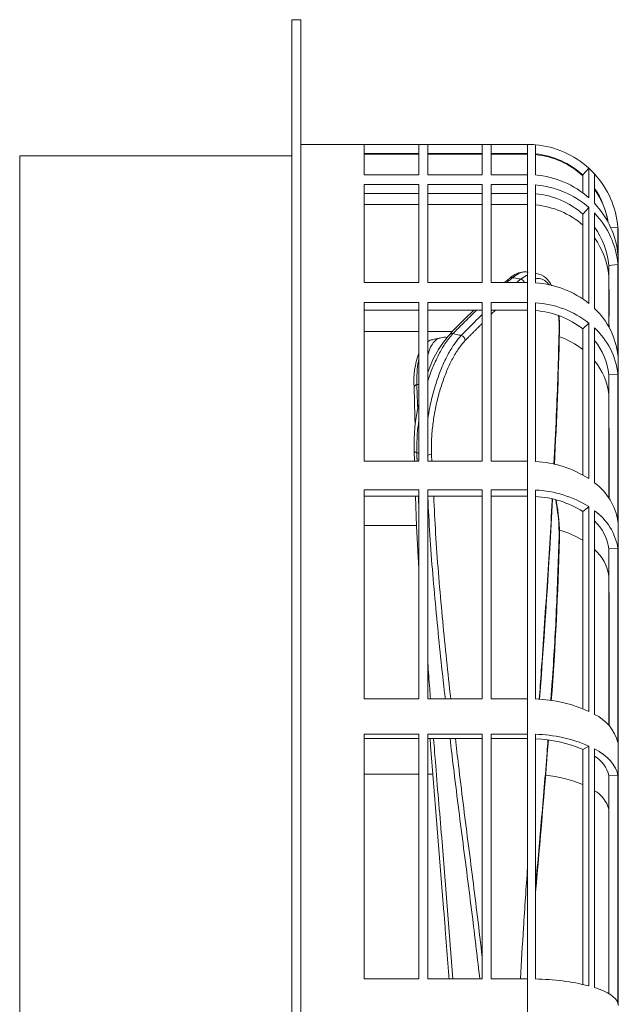
# Model space of a CAD drawing. Units: inches. Extents: x 126.9 to 138.5, y 263.1 to 291.9.
# Drawn here: x 126.9 to 133.5, y 281 to 291.9 of the extents above; entities that cross this region are included whole.
import ezdxf

# ---------------------------------------------------------------- set-up
doc = ezdxf.new("R2010")
doc.units = ezdxf.units.IN
doc.header["$MEASUREMENT"] = 0
doc.linetypes.add('SLD-Solid', pattern=[0])

msp = doc.modelspace()

# ---------------------------------------------------------------- linework, layer by layer
at = {"color": 7, "linetype": 'SLD-Solid', "lineweight": 15}
for p, q in [((129.899, 263.1), (129.899, 291.85)), ((129.899, 291.85), (129.999, 291.85)), ((129.999, 263.1), (129.999, 291.85)), ((130.699, 290.475), (129.999, 290.475)), ((130.699, 290.475), (131.299, 290.475)), ((130.699, 290.142), (130.699, 290.475)), ((131.399, 290.475), (131.299, 290.475)), ((131.299, 290.142), (131.299, 290.475)), ((131.399, 290.475), (131.999, 290.475)), ((131.399, 290.142), (131.399, 290.475)), ((132.099, 290.475), (131.999, 290.475)), ((131.999, 290.142), (131.999, 290.475)), ((132.099, 290.475), (132.499, 290.475)), ((132.099, 290.142), (132.099, 290.475)), ((132.499, 290.142), (132.499, 290.475)), ((132.586, 290.139), (132.586, 290.472)), ((126.899, 264.6), (126.899, 290.35)), ((126.899, 290.35), (129.899, 290.35)), ((130.699, 290.375), (131.299, 290.375)), ((130.699, 290.368), (131.299, 290.368)), ((131.399, 290.375), (131.999, 290.375)), ((131.399, 290.368), (131.999, 290.368)), ((132.099, 290.375), (132.499, 290.375)), ((132.099, 290.368), (132.499, 290.368)), ((130.699, 290.142), (131.299, 290.142)), ((131.399, 290.142), (131.999, 290.142)), ((132.099, 290.142), (132.499, 290.142)), ((132.499, 290.032), (132.499, 290.142)), ((133.107, 290.139), (133.175, 290.213)), ((133.107, 289.941), (133.107, 290.139)), ((133.175, 289.886), (133.175, 290.213)), ((133.236, 289.826), (133.236, 290.151)), ((130.699, 290.032), (131.299, 290.032)), ((130.699, 288.954), (130.699, 290.032)), ((131.299, 288.954), (131.299, 290.032)), ((131.399, 290.032), (131.999, 290.032)), ((131.399, 288.954), (131.399, 290.032)), ((131.999, 288.954), (131.999, 290.032)), ((132.099, 290.032), (132.499, 290.032)), ((132.099, 288.954), (132.099, 290.032)), ((132.499, 288.954), (132.499, 290.032)), ((132.586, 288.95), (132.586, 290.029)), ((130.699, 289.936), (131.299, 289.936)), ((131.399, 289.936), (131.999, 289.936)), ((132.099, 289.936), (132.499, 289.936)), ((130.699, 289.812), (131.299, 289.812)), ((131.399, 289.812), (131.999, 289.812)), ((132.099, 289.812), (132.499, 289.812)), ((133.107, 289.708), (133.175, 289.779)), ((133.107, 288.772), (133.107, 289.708)), ((133.175, 288.722), (133.175, 289.779)), ((133.236, 288.667), (133.236, 289.719)), ((133.417, 289.556), (133.495, 289.563)), ((133.495, 289.253), (133.495, 289.563)), ((133.499, 289.168), (133.499, 289.475)), ((133.396, 289.142), (133.495, 289.151)), ((133.495, 288.148), (133.495, 289.151)), ((133.499, 289.168), (133.499, 289.067)), ((133.499, 289.168), (133.499, 289.067)), ((133.396, 288.462), (133.396, 289.142)), ((133.499, 288.071), (133.499, 289.067)), ((130.699, 288.954), (131.299, 288.954)), ((131.399, 288.954), (131.999, 288.954)), ((132.099, 288.954), (132.499, 288.954)), ((132.3, 288.998), (132.246, 288.954)), ((132.499, 288.734), (132.499, 288.954)), ((133.399, 288.583), (133.399, 288.875)), ((130.699, 288.734), (131.299, 288.734)), ((130.699, 286.983), (130.699, 288.734)), ((131.299, 286.983), (131.299, 288.734)), ((131.399, 288.734), (131.999, 288.734)), ((131.399, 286.983), (131.399, 288.734)), ((131.999, 286.983), (131.999, 288.734)), ((132.099, 288.734), (132.499, 288.734)), ((132.099, 286.983), (132.099, 288.734)), ((132.499, 286.983), (132.499, 288.734)), ((132.586, 286.98), (132.586, 288.73)), ((130.699, 288.647), (131.299, 288.647)), ((131.399, 288.647), (131.999, 288.647)), ((132.099, 288.647), (132.499, 288.647)), ((133.107, 288.442), (133.175, 288.506)), ((133.175, 286.791), (133.175, 288.506)), ((130.699, 288.415), (131.299, 288.415)), ((131.399, 288.415), (131.673, 288.415)), ((133.107, 286.832), (133.107, 288.442)), ((133.236, 286.746), (133.236, 288.453)), ((133.399, 288.456), (133.399, 288.487)), ((131.542, 288.345), (131.45, 288.324)), ((133.499, 288.071), (133.499, 287.868)), ((133.499, 287.868), (133.499, 288.071)), ((133.396, 287.936), (133.495, 287.943)), ((133.396, 286.576), (133.396, 287.936)), ((133.495, 286.315), (133.495, 287.943)), ((133.499, 286.252), (133.499, 287.868)), ((133.399, 286.57), (133.399, 287.348)), ((131.248, 287.098), (131.251, 286.983)), ((130.699, 286.983), (131.299, 286.983)), ((131.399, 286.983), (131.999, 286.983)), ((132.099, 286.983), (132.499, 286.983)), ((132.499, 286.668), (132.499, 286.983)), ((130.699, 286.668), (131.299, 286.668)), ((130.699, 284.364), (130.699, 286.668)), ((131.299, 284.364), (131.299, 286.668)), ((131.399, 286.668), (131.999, 286.668)), ((131.399, 284.364), (131.399, 286.668)), ((131.999, 284.364), (131.999, 286.668)), ((132.099, 286.668), (132.499, 286.668)), ((132.099, 284.364), (132.099, 286.668)), ((132.499, 284.364), (132.499, 286.668)), ((132.586, 284.362), (132.586, 286.665)), ((130.699, 286.597), (131.299, 286.597)), ((131.399, 286.597), (131.999, 286.597)), ((132.099, 286.597), (132.499, 286.597)), ((133.107, 286.43), (133.175, 286.482)), ((133.175, 284.225), (133.175, 286.482)), ((133.236, 284.192), (133.236, 286.438)), ((133.107, 284.255), (133.107, 286.43)), ((130.699, 286.273), (131.276, 286.273)), ((133.499, 286.252), (133.499, 285.961)), ((133.499, 285.961), (133.499, 286.252)), ((133.396, 286.016), (133.495, 286.022)), ((133.396, 284.069), (133.396, 286.016)), ((133.495, 283.881), (133.495, 286.022)), ((133.499, 283.834), (133.499, 285.961)), ((133.399, 284.065), (133.399, 285.536)), ((130.699, 284.364), (131.299, 284.364)), ((131.399, 284.364), (131.999, 284.364)), ((132.099, 284.364), (132.499, 284.364)), ((132.499, 283.975), (132.499, 284.364)), ((130.699, 283.975), (131.299, 283.975)), ((130.699, 281.276), (130.699, 283.975)), ((131.299, 281.276), (131.299, 283.975)), ((131.399, 283.975), (131.999, 283.975)), ((131.399, 281.276), (131.399, 283.975)), ((131.999, 281.276), (131.999, 283.975)), ((132.099, 283.975), (132.499, 283.975)), ((132.099, 281.276), (132.099, 283.975)), ((132.499, 281.276), (132.499, 283.975)), ((132.586, 281.275), (132.586, 283.974)), ((130.699, 283.925), (131.299, 283.925)), ((131.399, 283.925), (131.999, 283.925)), ((132.099, 283.925), (132.499, 283.925)), ((133.107, 283.807), (133.175, 283.844)), ((133.175, 281.199), (133.175, 283.844)), ((133.499, 283.834), (133.499, 283.475)), ((133.499, 283.517), (133.499, 283.834)), ((133.107, 281.216), (133.107, 283.807)), ((133.236, 281.181), (133.236, 283.813)), ((130.699, 283.532), (131.299, 283.532)), ((131.399, 283.532), (131.455, 283.532)), ((133.396, 283.515), (133.495, 283.519)), ((133.396, 281.113), (133.396, 283.515)), ((133.495, 281.009), (133.495, 283.519)), ((133.499, 280.984), (133.499, 283.475)), ((130.699, 281.276), (131.299, 281.276)), ((131.399, 281.276), (131.999, 281.276)), ((132.099, 281.276), (132.499, 281.276)), ((132.499, 280.84), (132.499, 281.276))]:
    msp.add_line(p, q, dxfattribs=at)
at = {"color": 7, "linetype": 'SLD-Solid', "lineweight": 15, "flags": 128}
for points in [[(132.505, 289.068), (132.486, 289.072), (132.472, 289.071)], [(132.851, 288.414), (132.851, 288.501), (132.847, 288.582)], [(131.451, 288.323), (131.436, 288.321), (131.399, 288.303)], [(131.248, 287.801), (131.257, 287.477), (131.261, 287.378)], [(131.277, 287.077), (131.269, 287.079), (131.261, 287.082), (131.255, 287.085), (131.251, 287.09), (131.248, 287.094), (131.247, 287.098)], [(131.264, 286.597), (131.276, 286.267), (131.299, 285.798)], [(131.424, 283.925), (131.43, 283.85), (131.495, 283.027), (131.576, 282.011)], [(133.236, 283.813), (133.289, 283.782), (133.337, 283.749), (133.379, 283.714), (133.415, 283.677), (133.444, 283.639), (133.468, 283.6), (133.485, 283.56), (133.495, 283.519)], [(133.236, 281.181), (133.289, 281.163), (133.337, 281.144), (133.379, 281.123), (133.415, 281.102), (133.444, 281.079), (133.468, 281.056), (133.485, 281.033), (133.495, 281.009)]]:
    msp.add_lwpolyline(points, dxfattribs=at)
at = {"color": 7, "linetype": 'SLD-Solid', "lineweight": 15}
for centre, radius, start, end in [((132.499, 289.475), 1, 85, 90), ((132.499, 289.475), 1, 47.5, 85), ((132.499, 289.475), 0.9, 47.5, 84.4428), ((132.499, 289.467), 0.9, 47.5204, 84.4483), ((132.502, 289.129), 1.013, 48.3642, 85.2229), ((132.499, 289.475), 1, 42.5, 47.5), ((132.499, 289.475), 1, 5, 42.5), ((132.503, 289.015), 1.017, 48.6519, 85.2953), ((132.503, 289.021), 0.915, 48.6503, 84.7529), ((132.499, 289.475), 0.9, 8.8143, 34.9955), ((132.5, 289.468), 0.899, 9.5047, 35.0153), ((132.504, 288.892), 0.92, 48.9796, 84.8387), ((132.537, 289.165), 0.963, 5.2337, 43.3727), ((132.549, 289.063), 0.951, 5.3144, 43.6671), ((132.548, 289.064), 0.851, 5.2496, 36.0395), ((132.499, 289.475), 1, 0, 5), ((132.562, 288.948), 0.837, 5.3245, 36.3446), ((132.478, 288.817), 0.254, 92.178, 134.2812), ((132.559, 288.837), 0.219, 21.7763, 80.954), ((132.324, 288.97), 0.0381, 77.9984, 130.6187), ((132.41, 288.935), 0.0571, 19.3681, 78.2532), ((132.512, 287.886), 1.067, 51.5598, 85.9774), ((132.513, 287.654), 1.079, 52.1709, 86.1095), ((135.863, 284.419), 5.791, 133.095, 136.823), ((132.512, 287.676), 0.97, 52.1644, 85.6125), ((132.662, 288.057), 0.838, 6.2265, 46.7516), ((131.666, 288.355), 0.0371, 74.0303, 135.8113), ((87.092, 289.422), 45.769, 356.9019, 358.7369), ((132.84, 288.415), 0.011, 305.1937, 354.0524), ((132.684, 287.852), 0.816, 6.4422, 47.4263), ((132.524, 287.592), 1.184, 138.266, 161.7981), ((131.581, 288.234), 0.116, 75.5074, 109.1769), ((131.753, 288.312), 0.0589, 4.4468, 76.8083), ((132.537, 287.475), 0.934, 52.3968, 70.3607), ((132.683, 287.859), 0.717, 6.1354, 39.4514), ((132.187, 287.863), 0.942, 160.627, 183.7836), ((132.705, 287.642), 0.695, 6.3241, 40.1275), ((131.279, 287.794), 0.0324, 93.4348, 168.0537), ((133.313, 287.154), 2.066, 167.0979, 181.5662), ((131.398, 287.118), 0.0663, 271.4648, 308.9209), ((132.525, 285.781), 1.201, 57.2442, 87.0791), ((132.527, 285.438), 1.229, 58.1969, 87.2376), ((132.843, 286.216), 0.66, 8.655, 53.4104), ((132.525, 285.492), 1.104, 58.1862, 86.8192), ((16.496, 293.043), 116.459, 355.72303, 356.81134), ((130.884, 286.167), 1.967, 358.7978, 11.3843), ((132.869, 285.921), 0.634, 9.1719, 54.6136), ((132.866, 285.939), 0.535, 8.2543, 46.2126), ((132.572, 285.239), 1.024, 58.4581, 74.0659), ((97.101, 287.042), 35.761, 355.6712, 358.5319), ((132.831, 286.126), 0.0198, 0.6075, 39.9008), ((132.892, 285.636), 0.51, 8.7075, 47.4628), ((132.539, 282.83), 1.533, 65.5066, 88.243), ((133.031, 283.759), 0.48, 14.7254, 64.6827), ((132.541, 282.366), 1.608, 66.7971, 88.3874), ((132.538, 282.48), 1.444, 66.7852, 88.0817), ((-32.431, 297.054), 165.682, 354.86755, 355.44887), ((133.05, 283.43), 0.356, 13.7256, 58.3724), ((132.567, 282.103), 1.424, 67.685, 84.6772), ((133.071, 283.059), 0.336, 15.0122, 60.5521), ((132.55, 278.67), 2.606, 76.1321, 89.2066)]:
    msp.add_arc(centre, radius, start, end, dxfattribs=at)
for points, knots in [([(132.504, 289.066), (132.493, 289.069), (132.461, 289.076), (132.402, 289.058), (132.355, 289.024), (132.332, 289.007)], [0, 0, 0, 0, 0.2132986, 0.6066485, 1, 1, 1, 1]), ([(132.422, 288.991), (132.415, 288.992), (132.387, 288.997), (132.357, 289.003), (132.334, 289.007), (132.332, 289.007)], [0, 0, 0, 0, 0.236061, 0.916718, 1, 1, 1, 1]), ([(132.738, 288.923), (132.734, 288.929), (132.716, 288.957), (132.675, 288.984), (132.627, 289.002), (132.596, 288.995), (132.586, 288.992)], [0, 0, 0, 0, 0.096058, 0.463445, 0.830731, 1, 1, 1, 1]), ([(132.144, 288.647), (132.142, 288.646), (132.128, 288.633), (132.113, 288.618), (132.099, 288.603)], [0, 0, 0, 0, 0.078109, 1, 1, 1, 1]), ([(132.846, 288.406), (132.847, 288.454), (132.848, 288.518), (132.842, 288.572), (132.84, 288.585)], [0, 0, 0, 0, 0.769772, 1, 1, 1, 1]), ([(131.676, 288.39), (131.646, 288.355), (131.593, 288.292), (131.52, 288.165), (131.458, 288.031), (131.418, 287.929), (131.401, 287.871), (131.399, 287.866)], [0, 0, 0, 0, 0.290551, 0.51951, 0.74847, 0.977468, 1, 1, 1, 1]), ([(131.676, 288.39), (131.683, 288.389), (131.711, 288.382), (131.741, 288.375), (131.764, 288.37), (131.767, 288.369)], [0, 0, 0, 0, 0.236063, 0.916717, 1, 1, 1, 1]), ([(132.79, 286.949), (132.799, 287.127), (132.824, 287.617), (132.838, 288.099), (132.846, 288.406)], [0, 0, 0, 0, 0.363732, 1, 1, 1, 1]), ([(131.399, 287.449), (131.406, 287.492), (131.422, 287.592), (131.459, 287.744), (131.507, 287.901), (131.564, 288.046), (131.628, 288.176), (131.696, 288.287), (131.743, 288.342), (131.767, 288.369)], [0, 0, 0, 0, 0.1169257, 0.2640514, 0.4111762, 0.5583734, 0.705572, 0.8527854, 1, 1, 1, 1]), ([(131.399, 288.148), (131.406, 288.174), (131.421, 288.231), (131.459, 288.293), (131.5, 288.333), (131.531, 288.34), (131.542, 288.342)], [0, 0, 0, 0, 0.234732, 0.525472, 0.824647, 1, 1, 1, 1]), ([(131.45, 288.322), (131.434, 288.319), (131.415, 288.316), (131.401, 288.3), (131.399, 288.299)], [0, 0, 0, 0, 0.895233, 1, 1, 1, 1]), ([(131.812, 288.316), (131.789, 288.29), (131.745, 288.238), (131.68, 288.133), (131.62, 288.01), (131.565, 287.872), (131.519, 287.723), (131.482, 287.568), (131.456, 287.41), (131.438, 287.238), (131.439, 287.128), (131.439, 287.066)], [0, 0, 0, 0, 0.107867, 0.215733, 0.323568, 0.431402, 0.539155, 0.646907, 0.754618, 0.862329, 1, 1, 1, 1]), ([(131.299, 288.1), (131.298, 288.094), (131.287, 288.056), (131.278, 287.965), (131.277, 287.873), (131.277, 287.827)], [0, 0, 0, 0, 0.086743, 0.543372, 1, 1, 1, 1]), ([(131.299, 287.831), (131.298, 287.83), (131.29, 287.829), (131.283, 287.828), (131.277, 287.827)], [0, 0, 0, 0, 0.232611, 1, 1, 1, 1]), ([(131.299, 287.425), (131.298, 287.414), (131.287, 287.348), (131.278, 287.229), (131.277, 287.128), (131.277, 287.077)], [0, 0, 0, 0, 0.0867441, 0.5433707, 1, 1, 1, 1]), ([(131.299, 287.071), (131.298, 287.072), (131.29, 287.074), (131.283, 287.075), (131.277, 287.077)], [0, 0, 0, 0, 0.232606, 1, 1, 1, 1]), ([(131.592, 284.364), (131.588, 284.395), (131.551, 284.706), (131.491, 285.307), (131.428, 286.015), (131.406, 286.446), (131.399, 286.582)], [0, 0, 0, 0, 0.041614, 0.430331, 0.819019, 1, 1, 1, 1]), ([(131.464, 286.597), (131.47, 286.461), (131.491, 286.032), (131.552, 285.325), (131.611, 284.719), (131.648, 284.401), (131.652, 284.364)], [0, 0, 0, 0, 0.17906, 0.564196, 0.94936, 1, 1, 1, 1]), ([(132.628, 284.358), (132.635, 284.462), (132.665, 284.88), (132.714, 285.612), (132.755, 286.244), (132.77, 286.56), (132.771, 286.565)], [0, 0, 0, 0, 0.140598, 0.566672, 0.992926, 1, 1, 1, 1]), ([(132.846, 286.139), (132.846, 286.183), (132.846, 286.273), (132.833, 286.415), (132.817, 286.512), (132.809, 286.557)], [0, 0, 0, 0, 0.347345, 0.694691, 1, 1, 1, 1]), ([(132.755, 284.344), (132.76, 284.412), (132.784, 284.738), (132.819, 285.333), (132.837, 285.87), (132.846, 286.139)], [0, 0, 0, 0, 0.1169158, 0.5584865, 1, 1, 1, 1]), ([(131.399, 284.762), (131.406, 284.666), (131.415, 284.533), (131.425, 284.401), (131.428, 284.364)], [0, 0, 0, 0, 0.720556, 1, 1, 1, 1]), ([(131.463, 283.925), (131.47, 283.826), (131.5, 283.443), (131.576, 282.564), (131.637, 281.779), (131.676, 281.276)], [0, 0, 0, 0, 0.112373, 0.431463, 1, 1, 1, 1]), ([(131.973, 281.276), (131.947, 281.496), (131.887, 281.996), (131.787, 282.772), (131.702, 283.434), (131.656, 283.821), (131.644, 283.925)], [0, 0, 0, 0, 0.248188, 0.564917, 0.881894, 1, 1, 1, 1]), ([(131.703, 283.925), (131.714, 283.828), (131.758, 283.449), (131.841, 282.795), (131.931, 282.091), (131.982, 281.663), (131.999, 281.515)], [0, 0, 0, 0, 0.120803, 0.468452, 0.816182, 1, 1, 1, 1]), ([(132.586, 282.283), (132.608, 282.524), (132.651, 283.02), (132.698, 283.56), (132.72, 283.863), (132.723, 283.908)], [0, 0, 0, 0, 0.447599, 0.918475, 1, 1, 1, 1]), ([(132.42, 281.276), (132.431, 281.464), (132.454, 281.871), (132.483, 282.282), (132.499, 282.503)], [0, 0, 0, 0, 0.460074, 1, 1, 1, 1])]:
    msp.add_open_spline(points, degree=3, knots=knots, dxfattribs=at)
for points in [[(132.422, 288.991), (132.499, 289.038)], [(132.332, 289.007), (132.271, 288.954)], [(132.381, 288.954), (132.422, 288.991)], [(131.934, 288.647), (131.676, 288.39)], [(131.767, 288.369), (131.999, 288.602)], [(131.999, 288.503), (131.812, 288.316)], [(131.277, 287.827), (131.288, 287.558)], [(131.277, 287.077), (131.281, 286.983)], [(131.439, 287.066), (131.443, 286.983)], [(131.295, 286.597), (131.299, 286.496)], [(131.633, 281.276), (131.576, 282.019)]]:
    msp.add_open_spline(points, degree=1, dxfattribs=at)

doc.saveas('drawing.dxf')
